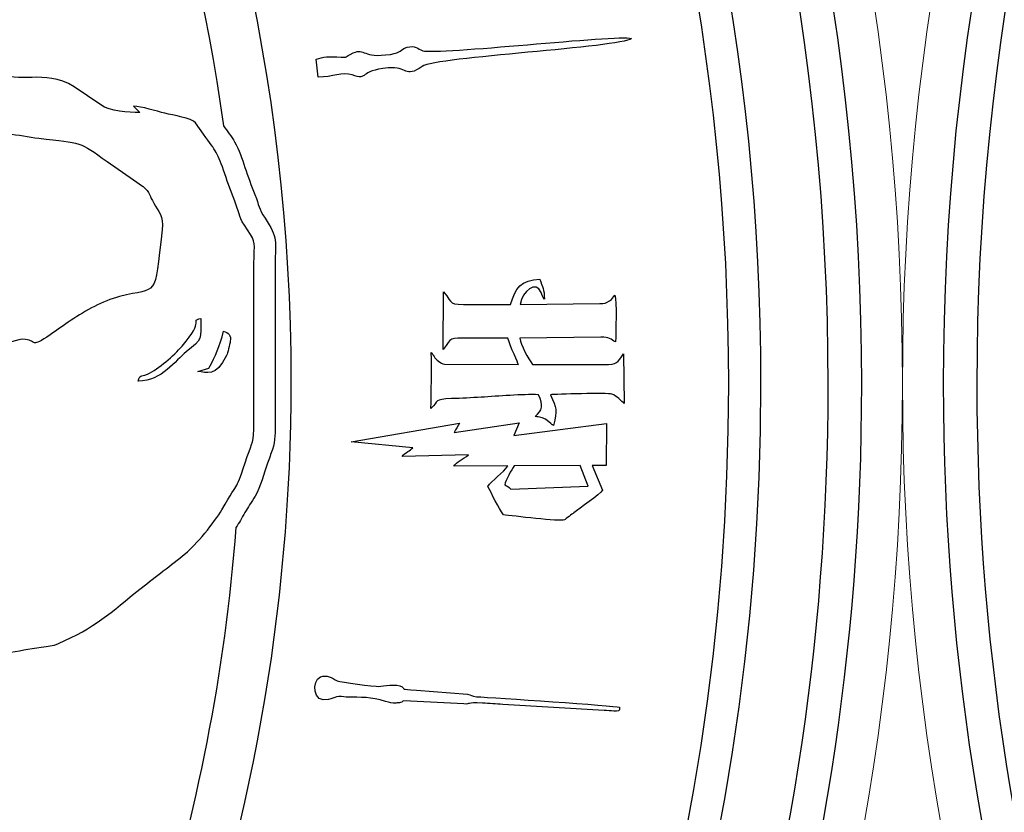
# Model space of a CAD drawing. Units: millimetres. Extents: x -900 to 905, y -566 to 566.
# Drawn here: x -405 to -288, y -47 to 47 of the extents above; entities that cross this region are included whole.
import ezdxf

# ---------------------------------------------------------------- set-up
doc = ezdxf.new("R2010")
doc.units = ezdxf.units.MM
doc.header["$MEASUREMENT"] = 0
doc.layers.add('Layer 1', color=7, linetype='Continuous')

msp = doc.modelspace()

# ---------------------------------------------------------------- linework, layer by layer
at = {"layer": 'Layer 1', "color": 240, "lineweight": 9}
for centre in [(-600, 3.703), (0, 3.703)]:
    msp.add_ellipse(centre, major_axis=(0, 300.0004), ratio=0.99999867, dxfattribs=at)
at = {"layer": 'Layer 1', "color": 140}
for points, knots in [([(-600, 298.7948), (-436.996, 298.7948), (-304.8544, 166.6535), (-304.8544, 3.6492), (-304.8544, 3.6492), (-304.8544, -122.4847), (-383.9893, -230.1158), (-495.3099, -272.3634), (-495.3099, -272.3634), (-495.3099, -272.3634), (-495.3099, -268.0318), (-495.3099, -268.0318), (-495.3099, -268.0318), (-386.2706, -225.9858), (-308.9, -120.2132), (-308.9, 3.6492), (-308.9, 3.6492), (-308.9, 164.4191), (-439.2303, 294.7492), (-600, 294.7492), (-600, 294.7492), (-760.7697, 294.7492), (-891.1, 164.4191), (-891.1, 3.6492), (-891.1, 3.6492), (-891.1, -127.8401), (-803.9111, -238.9492), (-684.1991, -275.0615), (-684.1991, -275.0615), (-684.47, -276.3966), (-684.6367, -277.7105), (-684.6963, -279.136), (-684.6963, -279.136), (-806.4181, -242.7356), (-895.1456, -129.9135), (-895.1456, 3.6492), (-895.1456, 3.6492), (-895.1456, 166.6535), (-763.004, 298.7948), (-600, 298.7948)], [0, 0, 0, 0, 0.09090909, 0.09090909, 0.09090909, 0.09090909, 0.18181818, 0.18181818, 0.18181818, 0.18181818, 0.27272727, 0.27272727, 0.27272727, 0.27272727, 0.36363636, 0.36363636, 0.36363636, 0.36363636, 0.45454545, 0.45454545, 0.45454545, 0.45454545, 0.54545455, 0.54545455, 0.54545455, 0.54545455, 0.63636364, 0.63636364, 0.63636364, 0.63636364, 0.72727273, 0.72727273, 0.72727273, 0.72727273, 0.81818182, 0.81818182, 0.81818182, 0.81818182, 1, 1, 1, 1]), ([(0, 298.7948), (163.004, 298.7948), (295.1456, 166.6535), (295.1456, 3.6492), (295.1456, 3.6492), (295.1456, -122.4847), (216.0107, -230.1158), (104.6901, -272.3634), (104.6901, -272.3634), (104.6901, -272.3634), (104.6901, -268.0318), (104.6901, -268.0318), (104.6901, -268.0318), (213.7294, -225.9858), (291.1, -120.2132), (291.1, 3.6492), (291.1, 3.6492), (291.1, 164.4191), (160.7697, 294.7492), (0, 294.7492), (0, 294.7492), (-160.7697, 294.7492), (-291.1, 164.4191), (-291.1, 3.6492), (-291.1, 3.6492), (-291.1, -127.8401), (-203.9111, -238.9492), (-84.1991, -275.0615), (-84.1991, -275.0615), (-84.47, -276.3966), (-84.6367, -277.7105), (-84.6963, -279.136), (-84.6963, -279.136), (-206.4181, -242.7356), (-295.1456, -129.9135), (-295.1456, 3.6492), (-295.1456, 3.6492), (-295.1456, 166.6535), (-163.004, 298.7948), (0, 298.7948)], [0, 0, 0, 0, 0.09090909, 0.09090909, 0.09090909, 0.09090909, 0.18181818, 0.18181818, 0.18181818, 0.18181818, 0.27272727, 0.27272727, 0.27272727, 0.27272727, 0.36363636, 0.36363636, 0.36363636, 0.36363636, 0.45454545, 0.45454545, 0.45454545, 0.45454545, 0.54545455, 0.54545455, 0.54545455, 0.54545455, 0.63636364, 0.63636364, 0.63636364, 0.63636364, 0.72727273, 0.72727273, 0.72727273, 0.72727273, 0.81818182, 0.81818182, 0.81818182, 0.81818182, 1, 1, 1, 1]), ([(-600, 286.7768), (-443.635, 286.7768), (-316.8755, 160.0175), (-316.8755, 3.6523), (-316.8755, 3.6523), (-316.8755, -115.7277), (-390.772, -217.83), (-495.3099, -259.4611), (-495.3099, -259.4611), (-495.3099, -259.4611), (-495.3099, -255.2802), (-495.3099, -255.2802), (-495.3099, -255.2802), (-392.9641, -213.8598), (-320.7563, -113.5446), (-320.7563, 3.6523), (-320.7563, 3.6523), (-320.7563, 157.8741), (-445.7783, 282.896), (-600, 282.896), (-600, 282.896), (-754.2217, 282.896), (-879.2437, 157.8741), (-879.2437, 3.6523), (-879.2437, 3.6523), (-879.2437, -118.2548), (-801.115, -221.8948), (-692.2048, -259.9786), (-692.2048, -259.9786), (-692.7238, -261.1716), (-693.1978, -262.3914), (-693.5633, -263.6111), (-693.5633, -263.6111), (-803.9463, -224.9759), (-883.1245, -119.9195), (-883.1245, 3.6523), (-883.1245, 3.6523), (-883.1245, 160.0175), (-756.365, 286.7768), (-600, 286.7768)], [0, 0, 0, 0, 0.09090909, 0.09090909, 0.09090909, 0.09090909, 0.18181818, 0.18181818, 0.18181818, 0.18181818, 0.27272727, 0.27272727, 0.27272727, 0.27272727, 0.36363636, 0.36363636, 0.36363636, 0.36363636, 0.45454545, 0.45454545, 0.45454545, 0.45454545, 0.54545455, 0.54545455, 0.54545455, 0.54545455, 0.63636364, 0.63636364, 0.63636364, 0.63636364, 0.72727273, 0.72727273, 0.72727273, 0.72727273, 0.81818182, 0.81818182, 0.81818182, 0.81818182, 1, 1, 1, 1]), ([(-459.0027, 182.2876), (-406.5266, 140.6062), (-372.8684, 76.2281), (-372.8684, 3.9774), (-372.8684, 3.9774), (-372.8684, -51.1855), (-392.4914, -101.7563), (-425.1262, -141.1431), (-425.1262, -141.1431), (-425.1777, -140.9539), (-425.2425, -140.7678), (-425.3179, -140.5854), (-425.3179, -140.5854), (-425.136, -140.3083), (-424.9486, -140.0352), (-424.7422, -139.7739), (-424.7422, -139.7739), (-424.45, -139.4041), (-424.276, -138.9777), (-424.2167, -138.5412), (-424.2167, -138.5412), (-424.0317, -138.3586), (-423.8718, -138.1439), (-423.743, -137.9005), (-423.743, -137.9005), (-423.161, -136.8009), (-422.3518, -135.8969), (-421.9192, -134.6852), (-421.9192, -134.6852), (-421.7873, -134.3157), (-421.6979, -133.9534), (-421.6608, -133.6006), (-421.6608, -133.6006), (-420.6504, -132.6535), (-420.1804, -131.0843), (-419.8522, -129.8101), (-419.8522, -129.8101), (-419.6082, -128.8624), (-419.3955, -127.8473), (-419.2661, -126.8762), (-419.2661, -126.8762), (-419.1622, -126.0971), (-419.4079, -125.355), (-419.9118, -124.8153), (-419.9118, -124.8153), (-416.3768, -119.8651), (-413.0394, -114.7637), (-409.9135, -109.5215), (-409.9135, -109.5215), (-409.8098, -109.364), (-409.7096, -109.1956), (-409.6129, -109.0131), (-409.6129, -109.0131), (-392.7924, -80.6329), (-382.1318, -48.1692), (-379.4746, -13.4616), (-379.4746, -13.4616), (-379.2684, -13.1545), (-379.0868, -12.8648), (-378.938, -12.6026), (-378.938, -12.6026), (-378.5826, -11.9765), (-378.2175, -11.356), (-377.8296, -10.7494), (-377.8296, -10.7494), (-377.6084, -10.4035), (-377.3753, -10.0625), (-377.1745, -9.7044), (-377.1745, -9.7044), (-376.5509, -8.5924), (-376.1069, -6.9996), (-375.706, -5.7887), (-375.706, -5.7887), (-375.5221, -5.2331), (-375.2817, -4.692), (-375.111, -4.1365), (-375.111, -4.1365), (-374.7968, -3.1144), (-374.7844, -2.0532), (-374.7844, -0.993), (-374.7844, -0.993), (-374.7844, -0.993), (-374.7851, 17.9759), (-374.7851, 17.9759), (-374.7851, 17.9759), (-374.7852, 20.5684), (-374.4054, 21.125), (-375.999, 23.4399), (-375.999, 23.4399), (-376.8054, 24.6112), (-376.6707, 24.8941), (-377.2063, 26.2474), (-377.2063, 26.2474), (-377.6288, 27.315), (-378.0252, 28.392), (-378.3869, 29.4818), (-378.3869, 29.4818), (-378.7301, 30.5156), (-379.0833, 31.5614), (-379.6275, 32.5099), (-379.6275, 32.5099), (-380.0098, 33.1762), (-380.487, 33.8153), (-380.9508, 34.4431), (-380.9508, 34.4431), (-388.8231, 91.0402), (-418.0868, 140.7825), (-460.3099, 175.2353), (-460.3099, 175.2353), (-459.6697, 176.1229), (-459.0904, 177.0581), (-458.7075, 177.8423), (-458.7075, 177.8423), (-458.2447, 178.7902), (-458.0159, 179.7532), (-458.2981, 180.7982), (-458.2981, 180.7982), (-458.4666, 181.4225), (-458.7352, 181.7647), (-459.0027, 182.2876)], [0, 0, 0, 0, 0.03225806, 0.03225806, 0.03225806, 0.03225806, 0.06451613, 0.06451613, 0.06451613, 0.06451613, 0.09677419, 0.09677419, 0.09677419, 0.09677419, 0.12903226, 0.12903226, 0.12903226, 0.12903226, 0.16129032, 0.16129032, 0.16129032, 0.16129032, 0.19354839, 0.19354839, 0.19354839, 0.19354839, 0.22580645, 0.22580645, 0.22580645, 0.22580645, 0.25806452, 0.25806452, 0.25806452, 0.25806452, 0.29032258, 0.29032258, 0.29032258, 0.29032258, 0.32258065, 0.32258065, 0.32258065, 0.32258065, 0.35483871, 0.35483871, 0.35483871, 0.35483871, 0.38709677, 0.38709677, 0.38709677, 0.38709677, 0.41935484, 0.41935484, 0.41935484, 0.41935484, 0.4516129, 0.4516129, 0.4516129, 0.4516129, 0.48387097, 0.48387097, 0.48387097, 0.48387097, 0.51612903, 0.51612903, 0.51612903, 0.51612903, 0.5483871, 0.5483871, 0.5483871, 0.5483871, 0.58064516, 0.58064516, 0.58064516, 0.58064516, 0.61290323, 0.61290323, 0.61290323, 0.61290323, 0.64516129, 0.64516129, 0.64516129, 0.64516129, 0.67741935, 0.67741935, 0.67741935, 0.67741935, 0.70967742, 0.70967742, 0.70967742, 0.70967742, 0.74193548, 0.74193548, 0.74193548, 0.74193548, 0.77419355, 0.77419355, 0.77419355, 0.77419355, 0.80645161, 0.80645161, 0.80645161, 0.80645161, 0.83870968, 0.83870968, 0.83870968, 0.83870968, 0.87096774, 0.87096774, 0.87096774, 0.87096774, 0.90322581, 0.90322581, 0.90322581, 0.90322581, 0.93548387, 0.93548387, 0.93548387, 0.93548387, 1, 1, 1, 1]), ([(-391.6878, 36.7714), (-390.6999, 36.7494), (-388.969, 36.1873), (-387.9327, 35.9282), (-387.9327, 35.9282), (-386.9636, 35.6859), (-384.7538, 35.3658), (-384.2789, 34.7919), (-384.2789, 34.7919), (-384.2789, 34.7919), (-383.3386, 33.433), (-383.3386, 33.433), (-383.3386, 33.433), (-381.7989, 31.3037), (-381.6518, 31.296), (-380.7904, 28.7005), (-380.7904, 28.7005), (-380.4145, 27.5683), (-380.008, 26.4611), (-379.5609, 25.3316), (-379.5609, 25.3316), (-378.8626, 23.567), (-379.253, 23.7165), (-378.084, 22.0185), (-378.084, 22.0185), (-376.978, 20.4119), (-377.3176, 20.5743), (-377.3179, 17.9947), (-377.3179, 17.9947), (-377.3179, 17.9947), (-377.3172, -0.9742), (-377.3172, -0.9742), (-377.3172, -0.9742), (-377.3075, -3.4523), (-377.5165, -3.1784), (-378.1101, -4.9715), (-378.1101, -4.9715), (-379.6327, -9.5705), (-378.9253, -7.4279), (-381.1398, -11.33), (-381.1398, -11.33), (-381.9684, -12.7898), (-384.3177, -15.6016), (-385.4925, -16.5573), (-385.4925, -16.5573), (-387.2758, -18.008), (-388.9796, -19.2668), (-390.7548, -20.6832), (-390.7548, -20.6832), (-394.4328, -23.6173), (-396.2947, -25.4104), (-400.6299, -27.2856), (-400.6299, -27.2856), (-401.4116, -27.6239), (-401.7505, -27.5655), (-402.6927, -27.7135), (-402.6927, -27.7135), (-405.5194, -28.1576), (-408.0543, -28.6374), (-410.9306, -29.0557), (-410.9306, -29.0557), (-415.4965, -29.7194), (-414.3235, -29.5655), (-418.4393, -30.9353), (-418.4393, -30.9353), (-419.7273, -31.3641), (-420.8335, -31.7978), (-421.9827, -32.1819), (-421.9827, -32.1819), (-424.6395, -33.0696), (-424.9375, -32.7786), (-427.1824, -36.5621), (-427.1824, -36.5621), (-428.1369, -38.1707), (-427.0373, -42.6389), (-425.8793, -44.1703), (-425.8793, -44.1703), (-425.4485, -44.7402), (-424.0102, -46.4564), (-423.8764, -46.9573), (-423.8764, -46.9573), (-425.2011, -46.3216), (-426.3446, -46.5303), (-428.169, -43.7776), (-428.169, -43.7776), (-429.7702, -41.3616), (-429.1544, -41.2739), (-429.9088, -39.7695), (-429.9088, -39.7695), (-430.1938, -39.2009), (-430.4169, -39.1466), (-430.5823, -38.5269), (-430.5823, -38.5269), (-431.3349, -38.7279), (-432.203, -40.0544), (-432.3067, -40.443), (-432.3067, -40.443), (-432.9141, -39.9979), (-433.6187, -37.2267), (-436.3262, -36.4152), (-436.3262, -36.4152), (-437.0588, -36.1956), (-437.6542, -35.8621), (-438.4379, -35.8446), (-438.4379, -35.8446), (-439.1013, -38.329), (-440.2891, -35.4405), (-439.2535, -40.6839), (-439.2535, -40.6839), (-438.8618, -42.6679), (-438.279, -44.2978), (-437.4799, -45.8078), (-437.4799, -45.8078), (-439.0089, -45.4515), (-439.6415, -43.7581), (-440.6998, -42.1302), (-440.6998, -42.1302), (-441.699, -40.5928), (-442.5693, -38.4702), (-442.0157, -36.6761), (-442.0157, -36.6761), (-442.0157, -36.6761), (-441.1203, -32.779), (-441.1203, -32.779), (-441.1203, -32.779), (-442.2862, -33.0903), (-444.7183, -36.7592), (-449.7195, -32.5647), (-449.7195, -32.5647), (-449.7195, -32.5647), (-450.568, -31.3055), (-450.568, -31.3055), (-450.568, -31.3055), (-450.7948, -30.7716), (-451.035, -30.2948), (-451.0833, -29.7134), (-451.0833, -29.7134), (-455.1307, -29.8035), (-454.3628, -31.4143), (-456.1374, -32.515), (-456.1374, -32.515), (-458.3842, -33.9088), (-461.4111, -34.8022), (-463.0942, -36.8626), (-463.0942, -36.8626), (-463.8531, -37.7921), (-465.755, -39.1562), (-466.9861, -39.485), (-466.9861, -39.485), (-466.9861, -39.485), (-466.9861, -35.8814), (-466.9861, -35.8814), (-466.9861, -35.8814), (-463.2511, -23.331), (-461.2357, -10.0406), (-461.2357, 3.7223), (-461.2357, 3.7223), (-461.2357, 12.4615), (-462.0531, 21.0088), (-463.5997, 29.2998), (-463.5997, 29.2998), (-461.1827, 28.1756), (-461.6477, 29.0294), (-459.7516, 27.1452), (-459.7516, 27.1452), (-458.9114, 26.3104), (-458.3705, 25.3464), (-457.4062, 24.7006), (-457.4062, 24.7006), (-456.7471, 25.1419), (-456.6339, 25.6472), (-455.8735, 25.8503), (-455.8735, 25.8503), (-456.0259, 27.683), (-455.7871, 31.3928), (-454.9828, 33.0068), (-454.9828, 33.0068), (-454.5883, 33.7981), (-454.3629, 34.1284), (-454.1491, 35.0469), (-454.1491, 35.0469), (-455.2106, 34.9587), (-454.8599, 34.6917), (-455.6817, 34.4721), (-455.6817, 34.4721), (-455.5585, 35.9539), (-454.4552, 36.7894), (-453.4132, 37.5683), (-453.4132, 37.5683), (-452.2521, 38.4365), (-450.7854, 38.4531), (-449.0585, 38.7701), (-449.0585, 38.7701), (-446.8927, 39.1677), (-446.4509, 39.2702), (-444.4887, 38.9604), (-444.4887, 38.9604), (-441.9899, 38.5659), (-440.4577, 37.9118), (-438.4601, 39.4759), (-438.4601, 39.4759), (-438.4601, 39.4759), (-435.7842, 42.548), (-435.7842, 42.548), (-435.7842, 42.548), (-435.2837, 43.1788), (-434.9359, 43.4394), (-434.2625, 43.9002), (-434.2625, 43.9002), (-432.4447, 45.1444), (-432.7284, 44.8262), (-429.8114, 44.814), (-429.8114, 44.814), (-423.0921, 44.7858), (-429.5521, 46.751), (-415.7497, 43.9402), (-415.7497, 43.9402), (-410.0116, 42.7716), (-412.5793, 44.0599), (-407.8628, 40.9059), (-407.8628, 40.9059), (-405.3293, 39.2116), (-402.5012, 41.342), (-398.7518, 39.0957), (-398.7518, 39.0957), (-398.7518, 39.0957), (-395.5637, 36.9191), (-395.5637, 36.9191), (-395.5637, 36.9191), (-394.5129, 36.1903), (-392.2593, 36.0349), (-390.9213, 36.0051), (-390.9213, 36.0051), (-390.9213, 36.0051), (-391.6878, 36.7714), (-391.6878, 36.7714)], [0, 0, 0, 0, 0.01666667, 0.01666667, 0.01666667, 0.01666667, 0.03333333, 0.03333333, 0.03333333, 0.03333333, 0.05, 0.05, 0.05, 0.05, 0.06666667, 0.06666667, 0.06666667, 0.06666667, 0.08333333, 0.08333333, 0.08333333, 0.08333333, 0.1, 0.1, 0.1, 0.1, 0.11666667, 0.11666667, 0.11666667, 0.11666667, 0.13333333, 0.13333333, 0.13333333, 0.13333333, 0.15, 0.15, 0.15, 0.15, 0.16666667, 0.16666667, 0.16666667, 0.16666667, 0.18333333, 0.18333333, 0.18333333, 0.18333333, 0.2, 0.2, 0.2, 0.2, 0.21666667, 0.21666667, 0.21666667, 0.21666667, 0.23333333, 0.23333333, 0.23333333, 0.23333333, 0.25, 0.25, 0.25, 0.25, 0.26666667, 0.26666667, 0.26666667, 0.26666667, 0.28333333, 0.28333333, 0.28333333, 0.28333333, 0.3, 0.3, 0.3, 0.3, 0.31666667, 0.31666667, 0.31666667, 0.31666667, 0.33333333, 0.33333333, 0.33333333, 0.33333333, 0.35, 0.35, 0.35, 0.35, 0.36666667, 0.36666667, 0.36666667, 0.36666667, 0.38333333, 0.38333333, 0.38333333, 0.38333333, 0.4, 0.4, 0.4, 0.4, 0.41666667, 0.41666667, 0.41666667, 0.41666667, 0.43333333, 0.43333333, 0.43333333, 0.43333333, 0.45, 0.45, 0.45, 0.45, 0.46666667, 0.46666667, 0.46666667, 0.46666667, 0.48333333, 0.48333333, 0.48333333, 0.48333333, 0.5, 0.5, 0.5, 0.5, 0.51666667, 0.51666667, 0.51666667, 0.51666667, 0.53333333, 0.53333333, 0.53333333, 0.53333333, 0.55, 0.55, 0.55, 0.55, 0.56666667, 0.56666667, 0.56666667, 0.56666667, 0.58333333, 0.58333333, 0.58333333, 0.58333333, 0.6, 0.6, 0.6, 0.6, 0.61666667, 0.61666667, 0.61666667, 0.61666667, 0.63333333, 0.63333333, 0.63333333, 0.63333333, 0.65, 0.65, 0.65, 0.65, 0.66666667, 0.66666667, 0.66666667, 0.66666667, 0.68333333, 0.68333333, 0.68333333, 0.68333333, 0.7, 0.7, 0.7, 0.7, 0.71666667, 0.71666667, 0.71666667, 0.71666667, 0.73333333, 0.73333333, 0.73333333, 0.73333333, 0.75, 0.75, 0.75, 0.75, 0.76666667, 0.76666667, 0.76666667, 0.76666667, 0.78333333, 0.78333333, 0.78333333, 0.78333333, 0.8, 0.8, 0.8, 0.8, 0.81666667, 0.81666667, 0.81666667, 0.81666667, 0.83333333, 0.83333333, 0.83333333, 0.83333333, 0.85, 0.85, 0.85, 0.85, 0.86666667, 0.86666667, 0.86666667, 0.86666667, 0.88333333, 0.88333333, 0.88333333, 0.88333333, 0.9, 0.9, 0.9, 0.9, 0.91666667, 0.91666667, 0.91666667, 0.91666667, 0.93333333, 0.93333333, 0.93333333, 0.93333333, 0.95, 0.95, 0.95, 0.95, 0.96666667, 0.96666667, 0.96666667, 0.96666667, 1, 1, 1, 1]), ([(-369.8941, 42.3949), (-369.8941, 42.3949), (-369.6753, 40.2309), (-369.6753, 40.2309), (-369.6753, 40.2309), (-367.8875, 40.2309), (-366.8064, 40.8858), (-365.625, 40.4963), (-365.625, 40.4963), (-363.5637, 39.8172), (-364.9244, 41.0092), (-361.3255, 41.3384), (-361.3255, 41.3384), (-358.9606, 41.5547), (-359.3995, 40.0367), (-357.2608, 41.5189), (-357.2608, 41.5189), (-355.6212, 42.6549), (-333.6109, 43.7601), (-332.3257, 44.8438), (-332.3257, 44.8438), (-333.9533, 45.3532), (-355.44, 42.8573), (-357.1928, 43.3944), (-357.1928, 43.3944), (-357.7918, 43.5777), (-358.1024, 44.0711), (-359.0517, 43.8051), (-359.0517, 43.8051), (-360.007, 43.5374), (-359.6782, 43.1537), (-361.0343, 42.9551), (-361.0343, 42.9551), (-364.449, 42.4545), (-364.0416, 43.7438), (-365.4731, 43.138), (-365.4731, 43.138), (-366.7789, 42.5853), (-365.7522, 42.5797), (-367.4274, 42.6671), (-367.4274, 42.6671), (-368.2367, 42.7092), (-369.1212, 42.6444), (-369.8941, 42.3949)], [0, 0, 0, 0, 0.08333333, 0.08333333, 0.08333333, 0.08333333, 0.16666667, 0.16666667, 0.16666667, 0.16666667, 0.25, 0.25, 0.25, 0.25, 0.33333333, 0.33333333, 0.33333333, 0.33333333, 0.41666667, 0.41666667, 0.41666667, 0.41666667, 0.5, 0.5, 0.5, 0.5, 0.58333333, 0.58333333, 0.58333333, 0.58333333, 0.66666667, 0.66666667, 0.66666667, 0.66666667, 0.75, 0.75, 0.75, 0.75, 0.83333333, 0.83333333, 0.83333333, 0.83333333, 1, 1, 1, 1]), ([(-435.3723, 29.6822), (-434.5719, 29.6156), (-433.4206, 29.2509), (-432.5713, 29.0242), (-432.5713, 29.0242), (-430.5923, 28.4957), (-431.5092, 29.1408), (-430.1992, 29.4907), (-430.1992, 29.4907), (-430.8299, 28.176), (-429.0941, 26.4882), (-428.2934, 26.2233), (-428.2934, 26.2233), (-428.2934, 26.2233), (-416.418, 24.1118), (-416.418, 24.1118), (-416.418, 24.1118), (-412.2406, 23.2595), (-413.7658, 24.3685), (-411.6819, 23.6775), (-411.6819, 23.6775), (-409.3721, 22.9116), (-410.4416, 23.5899), (-409.1787, 20.4301), (-409.1787, 20.4301), (-408.372, 18.4113), (-407.6038, 13.9025), (-408.0276, 11.9124), (-408.0276, 11.9124), (-408.1549, 11.3148), (-408.3322, 11.4947), (-408.3065, 10.7593), (-408.3065, 10.7593), (-408.282, 10.0576), (-407.9738, 9.2717), (-407.9738, 8.2231), (-407.9738, 8.2231), (-406.9274, 8.3103), (-405.5411, 9.106), (-404.5548, 8.9761), (-404.5548, 8.9761), (-403.1486, 8.7906), (-404.0262, 7.9114), (-401.6127, 9.5261), (-401.6127, 9.5261), (-400.7089, 10.1306), (-400.0247, 10.6516), (-399.1221, 11.2507), (-399.1221, 11.2507), (-397.3288, 12.4407), (-395.4308, 13.5426), (-393.3326, 14.0831), (-393.3326, 14.0831), (-388.6124, 15.2991), (-389.2713, 13.5707), (-388.2618, 22.0513), (-388.2618, 22.0513), (-388.0635, 23.7167), (-388.6939, 24.204), (-389.2583, 25.2141), (-389.2583, 25.2141), (-390.2351, 26.9618), (-389.5582, 26.5307), (-391.6601, 27.9857), (-391.6601, 27.9857), (-391.6601, 27.9857), (-394.8342, 30.1761), (-394.8342, 30.1761), (-394.8342, 30.1761), (-398.1436, 32.5846), (-397.8177, 32.3831), (-402.9771, 32.9544), (-402.9771, 32.9544), (-404.1671, 33.0863), (-405.4273, 33.3634), (-406.6486, 33.4983), (-406.6486, 33.4983), (-407.4726, 33.5893), (-407.6973, 33.6254), (-408.4999, 33.7743), (-408.4999, 33.7743), (-409.3838, 33.9385), (-409.5698, 34.0866), (-410.0813, 33.3225), (-410.0813, 33.3225), (-409.6734, 32.7659), (-410.108, 32.9614), (-409.1232, 32.9393), (-409.1232, 32.9393), (-409.1232, 32.9393), (-409.3923, 32.8252), (-409.3923, 32.8252), (-409.3923, 32.8252), (-410.1895, 32.3595), (-410.095, 31.6839), (-410.6559, 30.2567), (-410.6559, 30.2567), (-411.452, 28.2309), (-410.717, 28.7625), (-412.9324, 28.1266), (-412.9324, 28.1266), (-415.5615, 27.372), (-415.8296, 27.7156), (-418.9829, 28.438), (-418.9829, 28.438), (-418.9829, 28.438), (-419.7191, 28.6612), (-419.7191, 28.6612), (-419.7191, 28.6612), (-419.7498, 28.6732), (-419.8131, 28.6949), (-419.8529, 28.7242), (-419.8529, 28.7242), (-419.8529, 28.7242), (-418.1285, 28.7242), (-418.1285, 28.7242), (-418.1285, 28.7242), (-418.1285, 32.0312), (-417.6074, 30.6805), (-417.1704, 32.5561), (-417.1704, 32.5561), (-418.1611, 32.6386), (-417.773, 32.9144), (-418.8948, 32.9393), (-418.8948, 32.9393), (-418.8948, 32.9393), (-418.8948, 32.1731), (-418.8948, 32.1731), (-418.8948, 32.1731), (-419.6038, 32.232), (-419.7846, 32.5013), (-420.3062, 32.8718), (-420.3062, 32.8718), (-421.0899, 33.4281), (-421.1008, 33.3179), (-422.0102, 33.1859), (-422.0102, 33.1859), (-423.3861, 32.9864), (-424.5148, 33.6191), (-425.5924, 33.907), (-425.5924, 33.907), (-427.2887, 34.36), (-431.1436, 33.2249), (-433.0463, 32.9124), (-433.0463, 32.9124), (-434.2163, 32.7204), (-435.5238, 32.4296), (-436.7315, 32.1909), (-436.7315, 32.1909), (-436.7315, 32.1909), (-444.1081, 30.7542), (-444.1081, 30.7542), (-444.1081, 30.7542), (-444.1081, 30.7542), (-447.2514, 29.4907), (-447.2514, 29.4907), (-447.2514, 29.4907), (-447.0275, 28.9357), (-446.8513, 29.2091), (-446.2934, 28.7242), (-446.2934, 28.7242), (-447.4195, 28.818), (-447.5332, 29.2431), (-448.641, 28.5821), (-448.641, 28.5821), (-449.3536, 28.1568), (-449.812, 27.8645), (-450.5678, 27.4421), (-450.5678, 27.4421), (-451.8886, 26.704), (-453.1609, 26.0815), (-453.9574, 24.8922), (-453.9574, 24.8922), (-453.9079, 24.2969), (-453.3949, 22.2672), (-453.1834, 21.8341), (-453.1834, 21.8341), (-452.8437, 21.138), (-451.8518, 20.0532), (-451.8771, 19.173), (-451.8771, 19.173), (-451.9087, 18.0776), (-452.3774, 18.0375), (-451.6831, 15.8621), (-451.6831, 15.8621), (-451.3811, 14.9154), (-451.0846, 13.6228), (-450.7003, 12.8216), (-450.7003, 12.8216), (-446.602, 12.8216), (-448.1516, 11.5987), (-446.167, 17.4851), (-446.167, 17.4851), (-445.0118, 20.9116), (-446.4554, 22.8723), (-447.06, 25.467), (-447.06, 25.467), (-446.5605, 25.6004), (-445.8374, 26.0798), (-445.272, 26.3615), (-445.272, 26.3615), (-444.6085, 26.692), (-444.1387, 27.0239), (-443.4194, 27.1915), (-443.4194, 27.1915), (-443.4194, 27.1915), (-442.2938, 19.1009), (-442.2938, 19.1009), (-442.2938, 19.1009), (-442.0976, 17.8261), (-442.1106, 17.8481), (-443.0362, 17.2282), (-443.0362, 17.2282), (-442.3637, 15.8266), (-442.8118, 16.7354), (-442.2024, 15.925), (-442.2024, 15.925), (-441.2344, 14.6378), (-442.9607, 16.4226), (-442.27, 14.9291), (-442.27, 14.9291), (-442.27, 14.9291), (-441.3591, 15.7427), (-441.3591, 15.7427), (-441.3591, 15.7427), (-441.3277, 15.7932), (-441.1673, 16.1142), (-441.1634, 16.1219), (-441.1634, 16.1219), (-440.223, 18.0242), (-441.0842, 18.4513), (-441.0735, 19.9148), (-441.0735, 19.9148), (-441.0703, 20.3515), (-440.8048, 21.1558), (-440.6812, 21.771), (-440.6812, 21.771), (-440.4244, 23.0497), (-440.6795, 24.6018), (-440.9339, 25.8452), (-440.9339, 25.8452), (-441.3247, 27.7544), (-441.8144, 26.7079), (-443.0362, 28.5327), (-443.0362, 28.5327), (-441.955, 28.5327), (-440.7332, 29.3525), (-439.7132, 28.2158), (-439.7132, 28.2158), (-439.1109, 27.5442), (-439.4501, 26.3132), (-439.1825, 24.3392), (-439.1825, 24.3392), (-439.1075, 23.7852), (-438.9925, 23.742), (-438.8221, 23.1669), (-438.8221, 23.1669), (-437.5076, 18.7347), (-439.4007, 22.2877), (-437.9885, 17.2944), (-437.9885, 17.2944), (-437.1888, 14.4661), (-436.2999, 14.7191), (-435.9472, 13.2048), (-435.9472, 13.2048), (-435.1976, 13.3794), (-434.2577, 14.1373), (-433.648, 14.546), (-433.648, 14.546), (-431.3457, 16.0896), (-432.2988, 15.1479), (-431.1571, 15.6955), (-431.1571, 15.6955), (-431.5143, 16.2289), (-431.8899, 16.5001), (-432.3585, 16.9849), (-432.3585, 16.9849), (-432.903, 17.5485), (-435.6058, 20.8829), (-435.7556, 21.4434), (-435.7556, 21.4434), (-433.99, 21.5903), (-433.4107, 23.0048), (-432.9455, 23.9983), (-432.9455, 23.9983), (-432.2796, 25.4205), (-432.1079, 26.7274), (-431.732, 28.3411), (-431.732, 28.3411), (-431.732, 28.3411), (-434.4949, 29.2183), (-434.4949, 29.2183), (-434.4949, 29.2183), (-435.0749, 29.4227), (-434.9866, 29.3469), (-435.3723, 29.6822)], [0, 0, 0, 0, 0.01333333, 0.01333333, 0.01333333, 0.01333333, 0.02666667, 0.02666667, 0.02666667, 0.02666667, 0.04, 0.04, 0.04, 0.04, 0.05333333, 0.05333333, 0.05333333, 0.05333333, 0.06666667, 0.06666667, 0.06666667, 0.06666667, 0.08, 0.08, 0.08, 0.08, 0.09333333, 0.09333333, 0.09333333, 0.09333333, 0.10666667, 0.10666667, 0.10666667, 0.10666667, 0.12, 0.12, 0.12, 0.12, 0.13333333, 0.13333333, 0.13333333, 0.13333333, 0.14666667, 0.14666667, 0.14666667, 0.14666667, 0.16, 0.16, 0.16, 0.16, 0.17333333, 0.17333333, 0.17333333, 0.17333333, 0.18666667, 0.18666667, 0.18666667, 0.18666667, 0.2, 0.2, 0.2, 0.2, 0.21333333, 0.21333333, 0.21333333, 0.21333333, 0.22666667, 0.22666667, 0.22666667, 0.22666667, 0.24, 0.24, 0.24, 0.24, 0.25333333, 0.25333333, 0.25333333, 0.25333333, 0.26666667, 0.26666667, 0.26666667, 0.26666667, 0.28, 0.28, 0.28, 0.28, 0.29333333, 0.29333333, 0.29333333, 0.29333333, 0.30666667, 0.30666667, 0.30666667, 0.30666667, 0.32, 0.32, 0.32, 0.32, 0.33333333, 0.33333333, 0.33333333, 0.33333333, 0.34666667, 0.34666667, 0.34666667, 0.34666667, 0.36, 0.36, 0.36, 0.36, 0.37333333, 0.37333333, 0.37333333, 0.37333333, 0.38666667, 0.38666667, 0.38666667, 0.38666667, 0.4, 0.4, 0.4, 0.4, 0.41333333, 0.41333333, 0.41333333, 0.41333333, 0.42666667, 0.42666667, 0.42666667, 0.42666667, 0.44, 0.44, 0.44, 0.44, 0.45333333, 0.45333333, 0.45333333, 0.45333333, 0.46666667, 0.46666667, 0.46666667, 0.46666667, 0.48, 0.48, 0.48, 0.48, 0.49333333, 0.49333333, 0.49333333, 0.49333333, 0.50666667, 0.50666667, 0.50666667, 0.50666667, 0.52, 0.52, 0.52, 0.52, 0.53333333, 0.53333333, 0.53333333, 0.53333333, 0.54666667, 0.54666667, 0.54666667, 0.54666667, 0.56, 0.56, 0.56, 0.56, 0.57333333, 0.57333333, 0.57333333, 0.57333333, 0.58666667, 0.58666667, 0.58666667, 0.58666667, 0.6, 0.6, 0.6, 0.6, 0.61333333, 0.61333333, 0.61333333, 0.61333333, 0.62666667, 0.62666667, 0.62666667, 0.62666667, 0.64, 0.64, 0.64, 0.64, 0.65333333, 0.65333333, 0.65333333, 0.65333333, 0.66666667, 0.66666667, 0.66666667, 0.66666667, 0.68, 0.68, 0.68, 0.68, 0.69333333, 0.69333333, 0.69333333, 0.69333333, 0.70666667, 0.70666667, 0.70666667, 0.70666667, 0.72, 0.72, 0.72, 0.72, 0.73333333, 0.73333333, 0.73333333, 0.73333333, 0.74666667, 0.74666667, 0.74666667, 0.74666667, 0.76, 0.76, 0.76, 0.76, 0.77333333, 0.77333333, 0.77333333, 0.77333333, 0.78666667, 0.78666667, 0.78666667, 0.78666667, 0.8, 0.8, 0.8, 0.8, 0.81333333, 0.81333333, 0.81333333, 0.81333333, 0.82666667, 0.82666667, 0.82666667, 0.82666667, 0.84, 0.84, 0.84, 0.84, 0.85333333, 0.85333333, 0.85333333, 0.85333333, 0.86666667, 0.86666667, 0.86666667, 0.86666667, 0.88, 0.88, 0.88, 0.88, 0.89333333, 0.89333333, 0.89333333, 0.89333333, 0.90666667, 0.90666667, 0.90666667, 0.90666667, 0.92, 0.92, 0.92, 0.92, 0.93333333, 0.93333333, 0.93333333, 0.93333333, 0.94666667, 0.94666667, 0.94666667, 0.94666667, 0.96, 0.96, 0.96, 0.96, 0.97333333, 0.97333333, 0.97333333, 0.97333333, 1, 1, 1, 1]), ([(-335.6109, 5.9771), (-335.6109, 5.9771), (-344.1133, 5.9853), (-344.1133, 5.9853), (-344.1133, 5.9853), (-344.6218, 6.6581), (-345.5249, 8.3402), (-345.6345, 9.1053), (-345.6345, 9.1053), (-345.6345, 9.1053), (-335.9529, 9.2517), (-335.9529, 9.2517), (-335.9529, 9.2517), (-334.958, 9.289), (-334.7795, 8.9736), (-334.2051, 8.6675), (-334.2051, 8.6675), (-334.1816, 9.8766), (-334.0493, 13.4692), (-334.2844, 14.2623), (-334.2844, 14.2623), (-334.5966, 13.8947), (-334.4992, 13.8228), (-334.9119, 13.5613), (-334.9119, 13.5613), (-335.318, 13.304), (-335.5464, 13.2484), (-336.0628, 13.2343), (-336.0628, 13.2343), (-336.0628, 13.2343), (-345.5717, 13.1357), (-345.5717, 13.1357), (-345.5717, 13.1357), (-345.3314, 14.7322), (-343.6739, 16.0464), (-343.0715, 14.5644), (-343.0715, 14.5644), (-342.9102, 14.1677), (-342.9403, 14.0811), (-342.6855, 13.7602), (-342.6855, 13.7602), (-342.6954, 14.9586), (-342.9358, 15.2153), (-343.2246, 16.136), (-343.2246, 16.136), (-345.4757, 16.1299), (-346.1764, 15.0393), (-346.7179, 13.1484), (-346.7179, 13.1484), (-348.2569, 13.1171), (-349.8208, 13.1427), (-351.3625, 13.1426), (-351.3625, 13.1426), (-354.3936, 13.1425), (-353.4607, 13.1577), (-354.7047, 14.6412), (-354.7047, 14.6412), (-354.7047, 14.6412), (-354.7703, 7.7636), (-354.7703, 7.7636), (-354.7703, 7.7636), (-353.6664, 9.2385), (-354.1317, 9.1041), (-351.5908, 9.1041), (-351.5908, 9.1041), (-350.0783, 9.1041), (-348.5559, 9.1214), (-347.045, 9.1064), (-347.045, 9.1064), (-346.7236, 8.0621), (-345.8165, 6.1083), (-345.794, 5.9681), (-345.794, 5.9681), (-345.794, 5.9681), (-354.6128, 6.0038), (-354.6128, 6.0038), (-354.6128, 6.0038), (-355.0915, 6.0987), (-355.6229, 6.5845), (-355.8475, 6.9239), (-355.8475, 6.9239), (-356.0482, 7.2271), (-355.9303, 7.1642), (-356.1955, 7.3926), (-356.1955, 7.3926), (-356.0728, 5.5569), (-356.1991, 2.5187), (-356.2224, 0.7278), (-356.2224, 0.7278), (-355.2074, 1.6528), (-355.9654, 1.8238), (-353.7528, 1.9104), (-353.7528, 1.9104), (-352.5663, 1.9568), (-351.3988, 2.0116), (-350.2208, 2.0802), (-350.2208, 2.0802), (-348.1828, 2.1988), (-345.3528, 2.4624), (-343.384, 2.3737), (-343.384, 2.3737), (-342.797, 1.0956), (-342.9091, 0.5305), (-343.8109, -0.2106), (-343.8109, -0.2106), (-343.4861, -0.263), (-343.3296, -0.2864), (-343.1286, -0.3353), (-343.1286, -0.3353), (-342.9182, -0.3866), (-342.7333, -0.4548), (-342.5529, -0.5557), (-342.5529, -0.5557), (-342.5529, -0.5557), (-341.9299, -1.0687), (-341.9299, -1.0687), (-341.9299, -1.0687), (-341.6606, -1.2981), (-341.8582, -1.1486), (-341.6215, -1.2826), (-341.6215, -1.2826), (-341.1381, 0.6227), (-341.1997, 0.7207), (-341.9826, 2.3716), (-341.9826, 2.3716), (-341.3994, 2.435), (-335.0994, 2.6075), (-334.6385, 2.4522), (-334.6385, 2.4522), (-334.0171, 2.2427), (-333.5296, 1.5788), (-333.1734, 1.3497), (-333.1734, 1.3497), (-333.1734, 1.3497), (-333.2654, 7.2576), (-333.2654, 7.2576), (-333.2654, 7.2576), (-334.026, 6.2015), (-333.8935, 5.977), (-335.6109, 5.9771)], [0, 0, 0, 0, 0.02777778, 0.02777778, 0.02777778, 0.02777778, 0.05555556, 0.05555556, 0.05555556, 0.05555556, 0.08333333, 0.08333333, 0.08333333, 0.08333333, 0.11111111, 0.11111111, 0.11111111, 0.11111111, 0.13888889, 0.13888889, 0.13888889, 0.13888889, 0.16666667, 0.16666667, 0.16666667, 0.16666667, 0.19444444, 0.19444444, 0.19444444, 0.19444444, 0.22222222, 0.22222222, 0.22222222, 0.22222222, 0.25, 0.25, 0.25, 0.25, 0.27777778, 0.27777778, 0.27777778, 0.27777778, 0.30555556, 0.30555556, 0.30555556, 0.30555556, 0.33333333, 0.33333333, 0.33333333, 0.33333333, 0.36111111, 0.36111111, 0.36111111, 0.36111111, 0.38888889, 0.38888889, 0.38888889, 0.38888889, 0.41666667, 0.41666667, 0.41666667, 0.41666667, 0.44444444, 0.44444444, 0.44444444, 0.44444444, 0.47222222, 0.47222222, 0.47222222, 0.47222222, 0.5, 0.5, 0.5, 0.5, 0.52777778, 0.52777778, 0.52777778, 0.52777778, 0.55555556, 0.55555556, 0.55555556, 0.55555556, 0.58333333, 0.58333333, 0.58333333, 0.58333333, 0.61111111, 0.61111111, 0.61111111, 0.61111111, 0.63888889, 0.63888889, 0.63888889, 0.63888889, 0.66666667, 0.66666667, 0.66666667, 0.66666667, 0.69444444, 0.69444444, 0.69444444, 0.69444444, 0.72222222, 0.72222222, 0.72222222, 0.72222222, 0.75, 0.75, 0.75, 0.75, 0.77777778, 0.77777778, 0.77777778, 0.77777778, 0.80555556, 0.80555556, 0.80555556, 0.80555556, 0.83333333, 0.83333333, 0.83333333, 0.83333333, 0.86111111, 0.86111111, 0.86111111, 0.86111111, 0.88888889, 0.88888889, 0.88888889, 0.88888889, 0.91666667, 0.91666667, 0.91666667, 0.91666667, 0.94444444, 0.94444444, 0.94444444, 0.94444444, 1, 1, 1, 1]), ([(-391.113, 4.008), (-388.2685, 4.008), (-386.6614, 6.4852), (-385.3956, 7.4873), (-385.3956, 7.4873), (-383.445, 9.0311), (-383.6407, 9.0005), (-383.6407, 11.4804), (-383.6407, 11.4804), (-385.0788, 11.0963), (-383.0058, 11.4328), (-385.8918, 8.1751), (-385.8918, 8.1751), (-386.8699, 7.0714), (-388.6923, 5.4208), (-390.0275, 4.8384), (-390.0275, 4.8384), (-390.887, 4.4637), (-390.904, 4.7909), (-391.113, 4.008)], [0, 0, 0, 0, 0.16666667, 0.16666667, 0.16666667, 0.16666667, 0.33333333, 0.33333333, 0.33333333, 0.33333333, 0.5, 0.5, 0.5, 0.5, 0.66666667, 0.66666667, 0.66666667, 0.66666667, 1, 1, 1, 1]), ([(-380.9583, 9.9476), (-381.3987, 8.0572), (-381.885, 7.048), (-382.6826, 5.5407), (-382.6826, 5.5407), (-382.6826, 5.5407), (-384.0238, 5.1576), (-384.0238, 5.1576), (-384.0238, 5.1576), (-382.9814, 5.0709), (-381.8728, 4.4063), (-380.5736, 7.072), (-380.5736, 7.072), (-380.4645, 7.2958), (-380.1995, 8.4006), (-380.1405, 8.7619), (-380.1405, 8.7619), (-380.0282, 9.4488), (-380.3222, 9.7777), (-380.9583, 9.9476)], [0, 0, 0, 0, 0.16666667, 0.16666667, 0.16666667, 0.16666667, 0.33333333, 0.33333333, 0.33333333, 0.33333333, 0.5, 0.5, 0.5, 0.5, 0.66666667, 0.66666667, 0.66666667, 0.66666667, 1, 1, 1, 1]), ([(-346.3332, -2.4946), (-346.3332, -2.4946), (-345.7125, -0.9645), (-345.7125, -0.9645), (-345.7125, -0.9645), (-345.7125, -0.9645), (-353.4517, -2.1066), (-353.4517, -2.1066), (-353.4517, -2.1066), (-353.2391, -1.6959), (-353.0106, -1.3999), (-352.8245, -1.0142), (-352.8245, -1.0142), (-352.8245, -1.0142), (-365.7395, -3.2448), (-365.7395, -3.2448), (-365.7395, -3.2448), (-365.7395, -3.2448), (-358.393, -3.9629), (-358.393, -3.9629), (-358.393, -3.9629), (-358.5513, -4.1382), (-358.7754, -4.2738), (-358.9598, -4.3908), (-358.9598, -4.3908), (-359.3109, -4.6134), (-359.4268, -4.6587), (-359.6498, -4.9897), (-359.6498, -4.9897), (-359.6498, -4.9897), (-351.7418, -4.806), (-351.7418, -4.806), (-351.7418, -4.806), (-352.3849, -5.2712), (-353.2007, -5.6894), (-353.4946, -6.1265), (-353.4946, -6.1265), (-353.4946, -6.1265), (-347.0434, -6.094), (-347.0434, -6.094), (-347.0434, -6.094), (-347.55, -6.9748), (-349.0039, -7.8354), (-349.417, -8.5659), (-349.417, -8.5659), (-348.9495, -9.48), (-348.1594, -11.126), (-347.5833, -11.9458), (-347.5833, -11.9458), (-346.4887, -12.0534), (-340.7841, -12.7754), (-340.3128, -12.5405), (-340.3128, -12.5405), (-340.179, -12.4738), (-339.3235, -11.8094), (-339.1971, -11.7122), (-339.1971, -11.7122), (-338.5196, -11.1911), (-336.0944, -9.5126), (-335.7487, -9.0032), (-335.7487, -9.0032), (-335.7487, -9.0032), (-336.9842, -6.0716), (-336.9842, -6.0716), (-336.9842, -6.0716), (-336.9842, -6.0716), (-335.3069, -6.0422), (-335.3069, -6.0422), (-335.3069, -6.0422), (-335.3069, -6.0422), (-335.3043, -1.0542), (-335.3043, -1.0542), (-335.3043, -1.0542), (-335.3043, -1.0542), (-346.3332, -2.4946), (-346.3332, -2.4946)], [0, 0, 0, 0, 0.05, 0.05, 0.05, 0.05, 0.1, 0.1, 0.1, 0.1, 0.15, 0.15, 0.15, 0.15, 0.2, 0.2, 0.2, 0.2, 0.25, 0.25, 0.25, 0.25, 0.3, 0.3, 0.3, 0.3, 0.35, 0.35, 0.35, 0.35, 0.4, 0.4, 0.4, 0.4, 0.45, 0.45, 0.45, 0.45, 0.5, 0.5, 0.5, 0.5, 0.55, 0.55, 0.55, 0.55, 0.6, 0.6, 0.6, 0.6, 0.65, 0.65, 0.65, 0.65, 0.7, 0.7, 0.7, 0.7, 0.75, 0.75, 0.75, 0.75, 0.8, 0.8, 0.8, 0.8, 0.85, 0.85, 0.85, 0.85, 0.9, 0.9, 0.9, 0.9, 1, 1, 1, 1]), ([(-337.4724, -8.5142), (-337.4724, -8.5142), (-346.6929, -8.8839), (-346.6929, -8.8839), (-346.6929, -8.8839), (-346.9849, -8.5751), (-347.0607, -8.526), (-347.4229, -8.3807), (-347.4229, -8.3807), (-347.2977, -7.7668), (-346.6007, -6.592), (-346.2931, -6.0844), (-346.2931, -6.0844), (-346.2931, -6.0844), (-338.4243, -6.0762), (-338.4243, -6.0762), (-338.4243, -6.0762), (-338.4243, -6.0762), (-337.4724, -8.5142), (-337.4724, -8.5142)], [0, 0, 0, 0, 0.16666667, 0.16666667, 0.16666667, 0.16666667, 0.33333333, 0.33333333, 0.33333333, 0.33333333, 0.5, 0.5, 0.5, 0.5, 0.66666667, 0.66666667, 0.66666667, 0.66666667, 1, 1, 1, 1]), ([(-333.7493, -34.8828), (-334.2282, -34.6836), (-348.7247, -33.7547), (-350.7866, -33.6243), (-350.7866, -33.6243), (-351.4208, -33.5843), (-351.397, -33.4115), (-351.8764, -33.3257), (-351.8764, -33.3257), (-351.8764, -33.3257), (-357.9583, -32.8555), (-357.9583, -32.8555), (-357.9583, -32.8555), (-360.0129, -32.7003), (-359.1784, -32.7655), (-359.6391, -32.4664), (-359.6391, -32.4664), (-360.3257, -32.0207), (-361.9265, -32.3471), (-362.4103, -32.3877), (-362.4103, -32.3877), (-362.9507, -32.433), (-367.0295, -31.8997), (-367.3808, -31.7248), (-367.3808, -31.7248), (-368.0758, -31.3786), (-368.6052, -30.954), (-369.3852, -31.2695), (-369.3852, -31.2695), (-370.418, -31.6875), (-370.4163, -34.4965), (-368.4166, -33.9532), (-368.4166, -33.9532), (-368.0726, -33.8598), (-367.769, -33.7243), (-367.457, -33.634), (-367.457, -33.634), (-367.1385, -33.5417), (-366.6592, -33.6557), (-366.3048, -33.6692), (-366.3048, -33.6692), (-364.4521, -33.7395), (-363.4621, -33.5967), (-361.618, -34.1835), (-361.618, -34.1835), (-361.1182, -34.3425), (-360.8793, -34.3952), (-360.3705, -34.3785), (-360.3705, -34.3785), (-360.2183, -34.3735), (-359.9799, -34.3633), (-359.8503, -34.3235), (-359.8503, -34.3235), (-359.5636, -34.2354), (-359.6601, -34.1683), (-359.4321, -34.1222), (-359.4321, -34.1222), (-359.4321, -34.1222), (-352.2958, -34.4893), (-352.2958, -34.4893), (-352.2958, -34.4893), (-351.4161, -34.5453), (-352.0768, -34.2752), (-350.0706, -34.394), (-350.0706, -34.394), (-349.2536, -34.4423), (-348.4536, -34.4923), (-347.6455, -34.5416), (-347.6455, -34.5416), (-347.6455, -34.5416), (-335.5846, -35.2682), (-335.5846, -35.2682), (-335.5846, -35.2682), (-335.1805, -35.293), (-334.7857, -35.3121), (-334.3987, -35.3417), (-334.3987, -35.3417), (-333.9197, -35.3782), (-333.6613, -35.4014), (-333.7493, -34.8828)], [0, 0, 0, 0, 0.04761905, 0.04761905, 0.04761905, 0.04761905, 0.0952381, 0.0952381, 0.0952381, 0.0952381, 0.14285714, 0.14285714, 0.14285714, 0.14285714, 0.19047619, 0.19047619, 0.19047619, 0.19047619, 0.23809524, 0.23809524, 0.23809524, 0.23809524, 0.28571429, 0.28571429, 0.28571429, 0.28571429, 0.33333333, 0.33333333, 0.33333333, 0.33333333, 0.38095238, 0.38095238, 0.38095238, 0.38095238, 0.42857143, 0.42857143, 0.42857143, 0.42857143, 0.47619048, 0.47619048, 0.47619048, 0.47619048, 0.52380952, 0.52380952, 0.52380952, 0.52380952, 0.57142857, 0.57142857, 0.57142857, 0.57142857, 0.61904762, 0.61904762, 0.61904762, 0.61904762, 0.66666667, 0.66666667, 0.66666667, 0.66666667, 0.71428571, 0.71428571, 0.71428571, 0.71428571, 0.76190476, 0.76190476, 0.76190476, 0.76190476, 0.80952381, 0.80952381, 0.80952381, 0.80952381, 0.85714286, 0.85714286, 0.85714286, 0.85714286, 0.9047619, 0.9047619, 0.9047619, 0.9047619, 1, 1, 1, 1])]:
    msp.add_open_spline(points, degree=3, knots=knots, dxfattribs=at)

doc.saveas('drawing.dxf')
